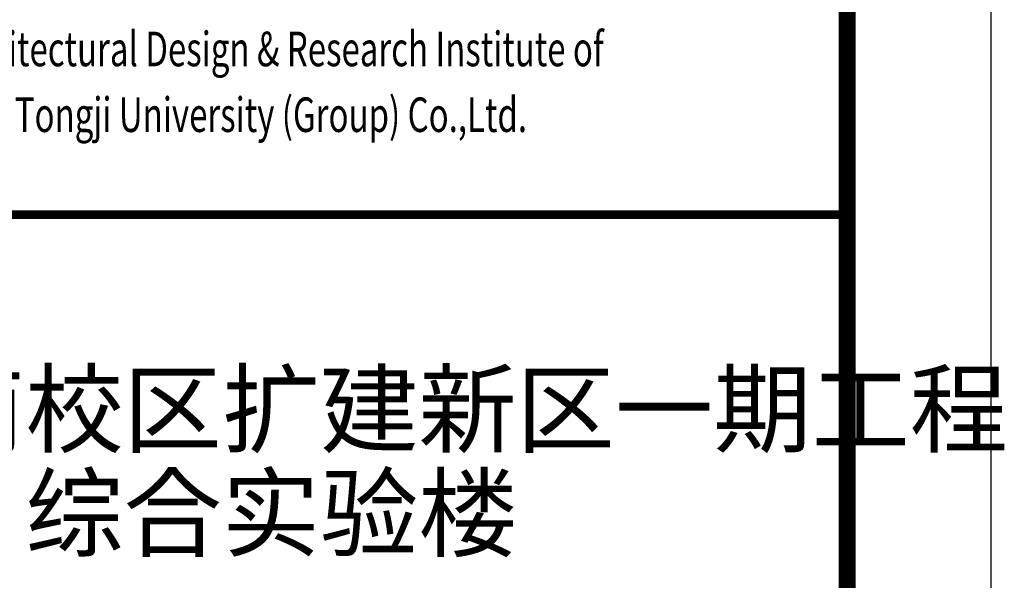
# Model space of a CAD drawing. Extents: x 1951357 to 2608284, y -163135 to 857128.
# Drawn here: x 2119591 to 2129843, y 6305 to 12146 of the extents above; entities that cross this region are included whole.
import ezdxf
from ezdxf.enums import TextEntityAlignment as Align

# ---------------------------------------------------------------- set-up
doc = ezdxf.new("R2010")
doc.units = 0
doc.header["$LTSCALE"] = 1000
doc.header["$MEASUREMENT"] = 0
doc.layers.get('0').update_dxf_attribs({"linetype": 'CONTINUOUS'})
doc.layers.add('图框', color=7, linetype='CONTINUOUS')
doc.layers.add('图筐', color=254, linetype='CONTINUOUS')
doc.styles.add('TKZ1_tjhts.shx', font='tjromant.shx', dxfattribs={"bigfont": 'tjhts.shx'})

# ---------------------------------------------------------------- blocks, each defined once
blk = doc.blocks.new('TJAD_TK_LOGO')
at = {"style": 'TKZ1_tjhts.shx', "width": 0.7}
for s, p in [('Architectural Design & Research Institute of', (0.6, -1.0814)), ('Tongji University (Group) Co.,Ltd.', (0.6, -1.2887))]:
    blk.add_text(s, height=0.108983, dxfattribs=at).set_placement(p, align=Align.MIDDLE_CENTER)
blk = doc.blocks.new('TJAD_TK_A0')
at = {"layer": '图筐'}
blk.add_line((2162, -441.703), (2162, 399.297), dxfattribs=at)
at = {"layer": '图筐', "const_width": 1.2}
blk.add_lwpolyline([(2152, -431.703), (2152, 389.297), (998, 389.297), (998, -431.703)], close=True, dxfattribs=at)
at = {"layer": '图筐', "const_width": 0.6}
blk.add_lwpolyline([(2072, -127.703), (2152, -127.703)], dxfattribs=at)
at = {"layer": '图筐', "color": 1, "xscale": 22.02171320475957, "yscale": 22.02171320475957, "zscale": 22.02171320475957}
blk.add_blockref('TJAD_TK_LOGO', (2098.787, -92.377), dxfattribs=at)
blk = doc.blocks.new('TK001')
at = {"layer": '图框', "xscale": 150, "yscale": 150, "zscale": 150}
blk.add_blockref('TJAD_TK_A0', (-145950, 66255), dxfattribs=at)
at = {"layer": '图框', "style": 'TKZ1_tjhts.shx'}
for s, p in [('滁州学院南校区扩建新区一期工程', (170850, 45075)), ('综合实验楼', (170850, 43990))]:
    blk.add_text(s, height=750, dxfattribs=at).set_placement(p, align=Align.MIDDLE_CENTER)

msp = doc.modelspace()

# ---------------------------------------------------------------- block references
at = {"layer": '图框'}
msp.add_blockref('TK001', (1951356.6, -36985.1), dxfattribs=at)

doc.saveas('drawing.dxf')
